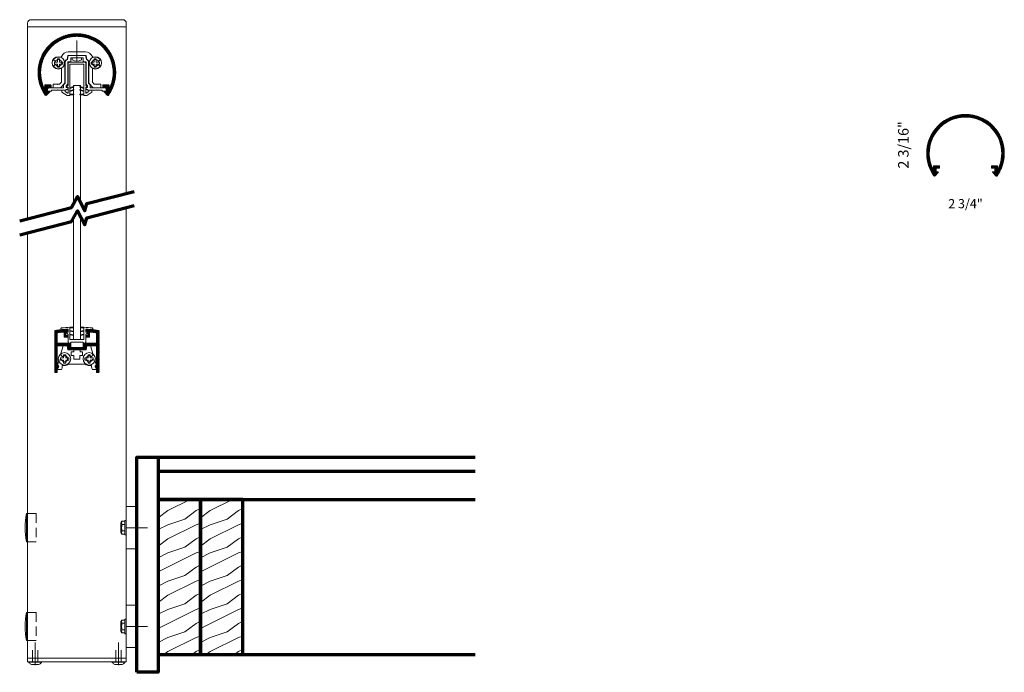
# Model space of a CAD drawing. Extents: x 435.1 to 470, y 416.2 to 439.4.
import ezdxf

# ---------------------------------------------------------------- set-up
doc = ezdxf.new("R2010")
doc.units = 0
doc.header["$LTSCALE"] = 8
doc.header["$MEASUREMENT"] = 0
doc.linetypes.add('CENTER', pattern=[2, 1.25, -0.25, 0.25, -0.25])
doc.linetypes.add('HIDDEN', pattern=[0.375, 0.25, -0.125])
doc.layers.get('0').update_dxf_attribs({"color": 6, "linetype": 'CONTINUOUS', "lineweight": 18})
for name, color, linetype, lineweight in [('CENTER', 5, 'CENTER', 18), ('DIM', 3, 'CONTINUOUS', 18), ('DOUBLE', 7, 'CONTINUOUS', 70), ('HATCH', 1, 'CONTINUOUS', 9), ('HIDDEN', 5, 'HIDDEN', 18), ('SINGLE', 2, 'CONTINUOUS', 18), ('TXT', 3, 'CONTINUOUS', 18)]:
    doc.layers.add(name, color=color, linetype=linetype, lineweight=lineweight)
doc.styles.add('FENTRON', font='romans')

# ---------------------------------------------------------------- blocks, each defined once
blk = doc.blocks.new('A$C12FA39F5')
at = {"layer": 'DOUBLE'}
blk.add_lwpolyline([(0, 0), (1.5, 0), (1.5, 5.501), (0, 5.501)], close=True, dxfattribs=at)
at = {"layer": 'TXT'}
for p, q in [((0, 5.432), (0.138, 5.501)), ((0.349, 5.106), (1.138, 5.501)), ((0, 4.845), (0.349, 5.106)), ((0.949, 4.806), (1.349, 5.106)), ((1.349, 5.106), (1.5, 5.182)), ((0, 4.432), (0.349, 4.606)), ((0.349, 4.606), (0.949, 4.806)), ((0.349, 4.106), (1.349, 4.606)), ((1.349, 4.606), (1.5, 4.657)), ((0, 3.845), (0.349, 4.106)), ((0.949, 3.806), (1.349, 4.106)), ((1.349, 4.106), (1.5, 4.182)), ((0, 3.432), (0.349, 3.606)), ((0, 2.932), (1.349, 3.606)), ((0.349, 3.606), (0.949, 3.806)), ((1.349, 3.606), (1.5, 3.657)), ((1.349, 3.106), (1.5, 3.182)), ((0.349, 2.606), (0.949, 2.806)), ((0.949, 2.806), (1.349, 3.106)), ((0, 2.432), (0.349, 2.606)), ((0.349, 2.106), (1.349, 2.606)), ((1.349, 2.606), (1.5, 2.657)), ((0, 1.845), (0.349, 2.106)), ((0.949, 1.806), (1.349, 2.106)), ((1.349, 2.106), (1.5, 2.182)), ((0.349, 1.606), (0.949, 1.806)), ((0, 1.432), (0.349, 1.606)), ((0, 0.932), (1.349, 1.606)), ((1.349, 1.606), (1.5, 1.657)), ((0.949, 0.806), (1.349, 1.106)), ((1.349, 1.106), (1.5, 1.182)), ((0.349, 0.606), (0.949, 0.806)), ((0, 0.432), (0.349, 0.606)), ((0.349, 0.106), (1.349, 0.606)), ((1.349, 0.606), (1.5, 0.657)), ((0.207, 0), (0.349, 0.106)), ((1.207, 0), (1.349, 0.106)), ((1.349, 0.106), (1.5, 0.182))]:
    blk.add_line(p, q, dxfattribs=at)
blk = doc.blocks.new('9013')
blk.add_lwpolyline([(-0.634, -0.36), (-0.553, -0.341, -0.389862), (-0.541, -0.347, 3.190587), (-0.506, -0.228, -0.389862), (-0.519, -0.227), (-0.577, -0.166), (-0.484, 0.143), (-0.349, 0.143), (-0.324, 0), (-0.113, 0), (-0.113, -0.062), (-0.198, -0.062), (-0.198, -0.202), (-0.104, -0.202), (-0.104, -0.327), (0.104, -0.327), (0.104, -0.202), (0.198, -0.202), (0.198, -0.062), (0.113, -0.062), (0.113, 0), (0.324, 0), (0.349, 0.143), (0.484, 0.143), (0.577, -0.166), (0.519, -0.227, -0.389862), (0.506, -0.228, 3.190587), (0.541, -0.347, -0.389862), (0.553, -0.341), (0.634, -0.36), (0.68, -0.514), (0.68, -0.525, -0.263769), (0.668, -0.546, 0.658312), (0.68, -0.637), (0.68, -0.688), (0.549, -0.688, -0.152072), (0.518, -0.589), (0.518, -0.548), (0.438, -0.548, -0.161492), (0.297, -0.501), (-0.297, -0.501, -0.161492), (-0.438, -0.548), (-0.518, -0.548), (-0.518, -0.589, -0.152072), (-0.549, -0.688), (-0.68, -0.688), (-0.68, -0.637, 0.658312), (-0.668, -0.546, -0.263769), (-0.68, -0.525), (-0.68, -0.514)], format="xyb", close=True)
blk = doc.blocks.new('9012')
blk.add_lwpolyline([(-0.449, 0.638), (-0.449, 0.456), (-0.325, 0.456), (-0.325, 0.518), (-0.387, 0.518), (-0.387, 0.643), (-0.325, 0.643), (-0.325, 0.691, 0.414214), (-0.34, 0.706), (-0.38, 0.706), (-0.38, 0.734, 0.019753), (-0.771, 0.689, 0.369408), (-0.783, 0.674), (-0.783, 0.146), (-0.783, -0.783, 0.414214), (-0.768, -0.798), (-0.693, -0.798), (-0.693, -0.634, 1), (-0.693, -0.544), (-0.693, 0.146), (-0.334, 0.146), (-0.309, 0), (0.309, 0), (0.334, 0.146), (0.693, 0.146), (0.693, -0.544, 1), (0.693, -0.634), (0.693, -0.798), (0.768, -0.798, 0.414214), (0.783, -0.783), (0.783, 0.146), (0.783, 0.674, 0.369408), (0.771, 0.689, 0.019753), (0.38, 0.734), (0.38, 0.706), (0.339, 0.706, 0.414214), (0.324, 0.691), (0.324, 0.643), (0.386, 0.643), (0.386, 0.518), (0.324, 0.518), (0.324, 0.456), (0.449, 0.456), (0.449, 0.638, -0.012584), (0.693, 0.609), (0.693, 0.236), (0.219, 0.236), (0.219, 0.09), (0.01, 0.09), (0, 0.08), (-0.01, 0.09), (-0.219, 0.09), (-0.219, 0.236), (-0.693, 0.236), (-0.693, 0.609, -0.012584)], format="xyb", close=True)
blk = doc.blocks.new('PHT')
for p, q in [((-0.12, 0.025), (-0.027, 0.025)), ((-0.12, 0.025), (-0.12, -0.039)), ((-0.027, 0.118), (-0.027, 0.025)), ((-0.027, 0.118), (0.037, 0.118)), ((0.037, 0.118), (0.037, 0.025)), ((0.037, 0.025), (0.13, 0.025)), ((0.13, 0.025), (0.13, -0.039)), ((-0.12, -0.039), (-0.027, -0.039)), ((-0.027, -0.039), (-0.027, -0.132)), ((-0.027, -0.132), (0.037, -0.132)), ((0.037, -0.039), (0.037, -0.132)), ((0.037, -0.039), (0.13, -0.039))]:
    blk.add_line(p, q)
blk.add_circle((0, 0), 0.186)
blk = doc.blocks.new('9051')
blk.add_lwpolyline([(0.313, 0.548), (0.372, 0.613, 0.654015), (0.364, 0.629), (0.313, 0.629), (0.313, 0.739, -0.012548), (0.562, 0.717), (0.563, 0.756, 0.397472), (0.541, 0.782, 0.014456), (0.251, 0.805), (0.251, 0.37), (-0.251, 0.37), (-0.251, 0.805, 0.014456), (-0.541, 0.782, 0.397472), (-0.563, 0.756), (-0.562, 0.717, -0.012548), (-0.312, 0.739), (-0.312, 0.629), (-0.364, 0.629, 0.654015), (-0.372, 0.613), (-0.312, 0.548), (-0.312, 0.276, 0.414214), (-0.273, 0.236), (-0.219, 0.236), (-0.219, 0.28), (0.219, 0.28), (0.219, 0.236), (0.273, 0.236, 0.414214), (0.313, 0.276)], format="xyb", close=True)
for points in [[(-0.125, 0.785), (-0.125, 0.805), (-0.251, 0.805), (-0.251, 0.785)], [(0.251, 0.785), (0.251, 0.805), (0.125, 0.805), (0.125, 0.785)]]:
    blk.add_lwpolyline(points, close=True)
for points in [[(-0.251, 0.684), (-0.125, 0.662), (-0.125, 0.642), (-0.251, 0.664)], [(-0.251, 0.558), (-0.125, 0.535), (-0.125, 0.515), (-0.251, 0.537)], [(0.251, 0.684), (0.125, 0.662), (0.125, 0.642), (0.251, 0.664)], [(0.251, 0.558), (0.125, 0.535), (0.125, 0.515), (0.251, 0.537)]]:
    blk.add_lwpolyline(points)
blk = doc.blocks.new('HWHS')
for p, q in [((-0.125, 0.173), (-0.15, 0.125)), ((-0.15, -0.125), (-0.15, 0.125)), ((-0.04, 0.173), (-0.125, 0.173)), ((-0.115, 0.087), (-0.04, 0.087)), ((-0.04, -0.19), (-0.04, 0.19)), ((0, 0.195), (-0.035, 0.195)), ((0, -0.195), (0, 0.195)), ((-0.125, -0.173), (-0.15, -0.125)), ((-0.04, -0.173), (-0.125, -0.173)), ((-0.115, -0.087), (-0.04, -0.087)), ((0, -0.195), (-0.035, -0.195))]:
    blk.add_line(p, q)
for centre, radius, start, end in [((-0.026, 0.13), 0.0988, 153.9922, 206.0078), ((0.255, 0), 0.38, 166.8265, 193.1735), ((-0.035, 0.19), 0.005, 90, 180), ((-0.026, -0.13), 0.0988, 153.9922, 206.0078), ((-0.035, -0.19), 0.005, 180, 270)]:
    blk.add_arc(centre, radius, start, end)
at = {"layer": 'CENTER'}
blk.add_line((0, 0), (0.574, 0), dxfattribs=at)
blk = doc.blocks.new('316RIV-T')
blk.add_line((0.225, 0.017), (-0.225, 0.017))
blk.add_lwpolyline([(-0.225, 0), (-0.225, 0.017, -0.219878), (-0.214, 0.041, -0.07553), (-0.13, 0.093, -0.101222), (-0.118, 0.096), (0.118, 0.096, -0.101222), (0.13, 0.093, -0.07553), (0.214, 0.041, -0.219878), (0.225, 0.017), (0.225, 0)], format="xyb", close=True)
at = {"layer": 'CENTER'}
blk.add_line((0, 0.12), (0, -0.685), dxfattribs=at)
at = {"layer": 'HIDDEN'}
for p, q in [((-0.094, 0), (-0.094, -0.405)), ((0.094, 0), (0.094, -0.405))]:
    blk.add_line(p, q, dxfattribs=at)
blk = doc.blocks.new('HOLE')
at = {"layer": 'HIDDEN'}
for p, q in [((1.81, 31.5), (0, 31.5)), ((1.81, 31.5), (1.81, 25.5)), ((1.81, 25.5), (0, 25.5)), ((1.81, 10.5), (0, 10.5)), ((1.81, 10.5), (1.81, 4.5)), ((1.81, 4.5), (0, 4.5))]:
    blk.add_line(p, q, dxfattribs=at)
at = {"layer": 'SINGLE'}
for p, q in [((0, 31.5), (-0.24, 31.5)), ((-0.24, 25.5), (-0.24, 31.5)), ((0, 25.5), (-0.24, 25.5)), ((-0.24, 4.5), (-0.24, 10.5)), ((0, 10.5), (-0.24, 10.5)), ((0, 4.5), (-0.24, 4.5))]:
    blk.add_line(p, q, dxfattribs=at)
for centre in [(16.23, 28.5), (16.23, 7.5)]:
    blk.add_arc(centre, 16.74, 169.6738, 190.3262, dxfattribs=at)
at = {"layer": 'TXT'}
for p, q in [((0.75, 10.5), (0, 10.5)), ((0.75, 4.5), (0, 4.5))]:
    blk.add_line(p, q, dxfattribs=at)
blk = doc.blocks.new('9018')
blk.add_lwpolyline([(0.349, -0.142, -0.323744), (0.425, -0.246), (0.425, -0.981), (0.577, -1.146), (0.844, -1.146), (0.844, -1.021), (0.699, -1.021), (0.689, -1.031), (0.679, -1.021), (0.611, -1.021), (0.55, -0.955), (0.55, -0.477, -0.534095), (0.577, -0.459, 0.36161), (0.83, -0.38, 0.429137), (0.827, -0.366), (0.766, -0.331, 0.3914), (0.753, -0.334, -3.220684), (0.753, -0.2, 0.3914), (0.766, -0.203), (0.827, -0.168, 0.429137), (0.83, -0.154, 0.3161), (0.609, -0.065, -0.365785), (0.538, -0.029, 0.302377), (0.308, 0.125), (-0.307, 0.125, 0.302377), (-0.538, -0.029, -0.365785), (-0.609, -0.065, 0.3161), (-0.83, -0.154, 0.429137), (-0.827, -0.168), (-0.766, -0.203, 0.3914), (-0.753, -0.2, -3.220684), (-0.753, -0.334, 0.3914), (-0.766, -0.331), (-0.827, -0.366, 0.429137), (-0.83, -0.38, 0.36161), (-0.577, -0.459, -0.534095), (-0.549, -0.477), (-0.549, -0.955), (-0.611, -1.021), (-0.679, -1.021), (-0.689, -1.031), (-0.699, -1.021), (-0.844, -1.021), (-0.844, -1.146), (-0.577, -1.146), (-0.424, -0.981), (-0.424, -0.246, -0.323744), (-0.349, -0.142), (-0.324, 0), (0.324, 0)], format="xyb", close=True)
blk = doc.blocks.new('9050')
blk.add_lwpolyline([(-0.312, -1.052), (-0.312, -0.286, -0.414214), (-0.272, -0.246), (0.273, -0.246, -0.414214), (0.313, -0.286), (0.313, -1.052), (0.364, -1.107, -0.655134), (0.357, -1.124), (0.313, -1.124), (0.313, -1.333, 0.590991), (0.328, -1.342), (0.42, -1.284), (0.42, -1.236), (0.534, -1.236), (0.534, -1.306), (0.348, -1.423), (0.251, -1.423), (0.251, -0.308), (-0.25, -0.308), (-0.25, -1.423), (-0.348, -1.423), (-0.533, -1.306), (-0.533, -1.236), (-0.42, -1.236), (-0.42, -1.284), (-0.328, -1.342, 0.590991), (-0.312, -1.333), (-0.312, -1.124), (-0.356, -1.124, -0.655134), (-0.364, -1.107)], format="xyb", close=True)
for points in [[(-0.106, -1.099), (-0.106, -1.124), (-0.25, -1.17), (-0.25, -1.145)], [(-0.106, -1.21), (-0.106, -1.235), (-0.25, -1.281), (-0.25, -1.256)], [(-0.106, -1.378), (-0.106, -1.401), (-0.25, -1.401), (-0.25, -1.378)], [(0.106, -1.099), (0.251, -1.145), (0.251, -1.17), (0.106, -1.124)], [(0.106, -1.21), (0.251, -1.256), (0.251, -1.281), (0.106, -1.235)], [(0.106, -1.378), (0.251, -1.378), (0.251, -1.401), (0.106, -1.401)]]:
    blk.add_lwpolyline(points, close=True)
blk = doc.blocks.new('9016')
blk.add_lwpolyline([(-0.679, 0), (-0.689, 0.01), (-0.699, 0), (-0.895, 0), (-0.895, -0.031), (-1.057, -0.031), (-1.057, 0.01, -0.414214), (-0.977, 0.09), (-0.699, 0.09), (-0.689, 0.08), (-0.679, 0.09), (-0.469, 0.09), (-0.469, 0.193), (-0.415, 0.251), (-0.415, 0.99, -0.35535), (-0.335, 1.088), (-0.309, 1.236), (0.309, 1.236), (0.335, 1.088, -0.35535), (0.415, 0.99), (0.415, 0.251), (0.469, 0.193), (0.469, 0.09), (0.679, 0.09), (0.689, 0.08), (0.699, 0.09), (0.977, 0.09, -0.414214), (1.057, 0.01), (1.057, -0.031), (0.895, -0.031), (0.895, 0), (0.699, 0), (0.689, 0.01), (0.679, 0), (0.38, 0), (0.38, 0.03), (0.339, 0.03, -0.414214), (0.324, 0.045), (0.324, 0.092), (0.378, 0.092), (0.378, 0.158), (0.324, 0.216), (0.324, 1), (0.219, 1), (0.219, 1.146), (0.01, 1.146), (0, 1.156), (-0.01, 1.146), (-0.219, 1.146), (-0.219, 1), (-0.325, 1), (-0.325, 0.216), (-0.379, 0.158), (-0.379, 0.092), (-0.325, 0.092), (-0.325, 0.045, -0.414214), (-0.34, 0.03), (-0.38, 0.03), (-0.38, 0)], format="xyb", close=True)
blk = doc.blocks.new('PHS')
for p, q in [((-0.064, 0.186), (0, 0.186)), ((0, -0.186), (0, 0.186)), ((-0.064, -0.186), (0, -0.186))]:
    blk.add_line(p, q)
for centre, radius, start, end in [((0.198, 0), 0.33, 147.554, 212.442), ((-0.064, 0.167), 0.02, 90, 147.554), ((-0.064, -0.167), 0.02, 212.442, 270)]:
    blk.add_arc(centre, radius, start, end)
at = {"layer": 'CENTER'}
blk.add_line((-0.133, 0), (0.685, 0), dxfattribs=at)

msp = doc.modelspace()

# ---------------------------------------------------------------- hatches: boundary and pattern name
at = {"layer": 'HATCH'}
h = msp.add_hatch(dxfattribs=at)
h.set_pattern_fill('ANSI37', color=256, scale=0.09375)
h.set_pattern_definition([(45, (0.366853, -3e-08), (-0.0082864076, 0.0082864076), []), (135, (0.366853, -3e-08), (-0.0082864076, -0.0082864076), [])])
h.paths.add_polyline_path([(438.274, 436.966, -0.811873), (438.235, 436.974), (438.235, 437.034, 0.414214), (438.225, 437.044), (438.023, 437.044, 0.414214), (438.013, 437.034), (438.013, 436.964, 0.414214), (438.023, 436.954), (438.135, 436.954), (438.135, 436.823), (438.069, 436.823, 0.654015), (438.061, 436.806), (438.173, 436.685, 0.209179), (438.195, 436.675, 0.243326), (438.219, 436.688, 0.155241), (438.472, 437.483, 0.414214), (437.097, 438.858, 0.414214), (435.722, 437.483, 0.155241), (435.975, 436.688, 0.243326), (435.999, 436.675, 0.209179), (436.021, 436.685), (436.133, 436.806, 0.188686), (436.135, 436.813, 0.414214), (436.125, 436.823), (436.059, 436.823), (436.059, 436.954), (436.171, 436.954, 0.414214), (436.181, 436.964), (436.181, 437.034, 0.414214), (436.171, 437.044), (435.969, 437.044, 0.414214), (435.959, 437.034), (435.959, 436.974, -0.811873), (435.92, 436.966, -1.5314)])
h = msp.add_hatch(dxfattribs=at)
h.set_pattern_fill('ANSI37', color=256, scale=0.09375)
h.set_pattern_definition([(45, (31.851053, -2.86017), (-0.0082864076, 0.0082864076), []), (135, (31.851053, -2.86017), (-0.0082864076, -0.0082864076), [])])
h.paths.add_polyline_path([(469.758, 434.106, -0.811873), (469.72, 434.114), (469.72, 434.173, 0.414214), (469.71, 434.183), (469.507, 434.183, 0.414214), (469.497, 434.173), (469.497, 434.103, 0.414214), (469.507, 434.093), (469.62, 434.093), (469.62, 433.962), (469.553, 433.962, 0.654015), (469.546, 433.946), (469.657, 433.825, 0.209179), (469.679, 433.815, 0.243326), (469.704, 433.828, 0.155241), (469.956, 434.623, 0.414214), (468.581, 435.998, 0.414214), (467.206, 434.623, 0.155241), (467.459, 433.828, 0.243326), (467.483, 433.815, 0.209179), (467.505, 433.825), (467.617, 433.946, 0.188686), (467.619, 433.952, 0.414214), (467.609, 433.962), (467.543, 433.962), (467.543, 434.093), (467.655, 434.093, 0.414214), (467.665, 434.103), (467.665, 434.173, 0.414214), (467.655, 434.183), (467.453, 434.183, 0.414214), (467.443, 434.173), (467.443, 434.114, -0.811873), (467.404, 434.106, -1.5314)])
h = msp.add_hatch(dxfattribs=at)
h.set_pattern_fill('ANSI37', color=256, scale=0.09375)
h.set_pattern_definition([(45, (1.242028, 0), (-0.0082864076, 0.0082864076), []), (135, (1.242028, 0), (-0.0082864076, -0.0082864076), [])])
h.paths.add_polyline_path([(436.313, 427.797), (436.313, 426.868, 0.414214), (436.328, 426.853), (436.403, 426.853), (436.403, 427.017, 1), (436.403, 427.107), (436.403, 427.797), (436.762, 427.797), (436.788, 427.651), (437.406, 427.651), (437.432, 427.797), (437.791, 427.797), (437.791, 427.107, 1), (437.791, 427.017), (437.791, 426.853), (437.866, 426.853, 0.414214), (437.881, 426.868), (437.881, 427.797), (437.881, 428.325, 0.369408), (437.868, 428.34, 0.019753), (437.477, 428.385), (437.477, 428.356), (437.437, 428.356, 1), (437.437, 428.326), (437.484, 428.294), (437.484, 428.169), (437.422, 428.169), (437.422, 428.106), (437.546, 428.106), (437.546, 428.289, -0.012584), (437.791, 428.26), (437.791, 427.887), (437.316, 427.887), (437.316, 427.741), (437.107, 427.741), (437.097, 427.731), (437.087, 427.741), (436.878, 427.741), (436.878, 427.887), (436.403, 427.887), (436.403, 428.26, -0.012584), (436.648, 428.289), (436.648, 428.106), (436.772, 428.106), (436.772, 428.169), (436.71, 428.169), (436.71, 428.294), (436.757, 428.326, 0.487913), (436.754, 428.388, 0.021631), (436.326, 428.34, 0.369408), (436.313, 428.325)])

# ---------------------------------------------------------------- linework, layer by layer
for points in [[(437.222, 432.888), (437.222, 437.025), (436.972, 437.025), (436.972, 432.825)], [(436.972, 432.322), (436.972, 428.021), (437.222, 428.021), (437.222, 432.384)]]:
    msp.add_lwpolyline(points)
at = {"layer": 'DOUBLE'}
for p, q in [((439.973, 423.852), (439.973, 422.352)), ((439.973, 423.852), (451.204, 423.852)), ((439.973, 423.352), (451.204, 423.352)), ((439.973, 422.352), (451.204, 422.352)), ((439.973, 416.851), (451.204, 416.851))]:
    msp.add_line(p, q, dxfattribs=at)
for points in [[(435.071, 432.231), (436.906, 432.703), (437.116, 433.09), (437.38, 432.587), (437.45, 432.843), (439.123, 433.273)], [(435.071, 431.728), (436.906, 432.2), (437.116, 432.587), (437.38, 432.084), (437.45, 432.34), (439.123, 432.77)]]:
    msp.add_lwpolyline(points, dxfattribs=at)
msp.add_lwpolyline([(439.222, 416.225), (439.222, 423.852), (439.973, 423.852), (439.973, 416.225)], close=True, dxfattribs=at)
at = {"layer": 'SINGLE'}
for p, q in [((435.347, 439.108), (438.847, 439.108)), ((435.347, 432.302), (435.347, 439.108)), ((438.847, 433.202), (438.847, 439.108)), ((436.441, 438.581), (436.441, 438.588)), ((437.753, 438.581), (437.753, 438.588)), ((438.847, 416.725), (438.847, 432.699)), ((435.347, 416.725), (435.347, 431.799)), ((436.659, 427.797), (436.659, 427.794)), ((438.847, 420.601), (438.847, 422.102)), ((439.222, 422.102), (438.847, 422.102)), ((439.222, 420.601), (438.847, 420.601)), ((438.847, 417.101), (438.847, 418.601)), ((439.222, 418.601), (438.847, 418.601)), ((439.222, 417.101), (438.847, 417.101))]:
    msp.add_line(p, q, dxfattribs=at)
msp.add_lwpolyline([(435.347, 439.108), (435.347, 439.233, -0.414214), (435.472, 439.358), (438.722, 439.358, -0.414214), (438.847, 439.233), (438.847, 439.108)], format="xyb", close=True, dxfattribs=at)
at = {"layer": 'SINGLE', "color": 2, "linetype": 'Continuous'}
for points in [[(435.92, 436.966, -1.5314), (438.274, 436.966, -0.811873), (438.235, 436.974), (438.235, 437.034, 0.414214), (438.225, 437.044), (438.023, 437.044, 0.414214), (438.013, 437.034), (438.013, 436.964, 0.414214), (438.023, 436.954), (438.125, 436.954, -0.414214), (438.135, 436.944), (438.135, 436.833, -0.414214), (438.125, 436.823), (438.069, 436.823, 0.414214), (438.059, 436.813, 0.188686), (438.061, 436.806), (438.173, 436.685, 0.209179), (438.195, 436.675, 0.243326), (438.219, 436.688, 0.155241), (438.472, 437.483, 0.414214), (437.097, 438.858, 0.414214), (435.722, 437.483, 0.155241), (435.975, 436.688, 0.243326), (435.999, 436.675, 0.209179), (436.021, 436.685), (436.133, 436.806, 0.188686), (436.135, 436.813, 0.414214), (436.125, 436.823), (436.069, 436.823, -0.414214), (436.059, 436.833), (436.059, 436.944, -0.414214), (436.069, 436.954), (436.171, 436.954, 0.414214), (436.181, 436.964), (436.181, 437.034, 0.414214), (436.171, 437.044), (435.969, 437.044, 0.414214), (435.959, 437.034), (435.959, 436.974, -0.811873)], [(467.404, 434.106, -1.5314), (469.758, 434.106, -0.811873), (469.72, 434.114), (469.72, 434.173, 0.414214), (469.71, 434.183), (469.507, 434.183, 0.414214), (469.497, 434.173), (469.497, 434.103, 0.414214), (469.507, 434.093), (469.61, 434.093, -0.414214), (469.62, 434.083), (469.62, 433.972, -0.414214), (469.61, 433.962), (469.553, 433.962, 0.414214), (469.543, 433.952, 0.188686), (469.546, 433.946), (469.657, 433.825, 0.209179), (469.679, 433.815, 0.243326), (469.704, 433.828, 0.155241), (469.956, 434.623, 0.414214), (468.581, 435.998, 0.414214), (467.206, 434.623, 0.155241), (467.459, 433.828, 0.243326), (467.483, 433.815, 0.209179), (467.505, 433.825), (467.617, 433.946, 0.188686), (467.619, 433.952, 0.414214), (467.609, 433.962), (467.553, 433.962, -0.414214), (467.543, 433.972), (467.543, 434.083, -0.414214), (467.553, 434.093), (467.655, 434.093, 0.414214), (467.665, 434.103), (467.665, 434.173, 0.414214), (467.655, 434.183), (467.453, 434.183, 0.414214), (467.443, 434.173), (467.443, 434.114, -0.811873)]]:
    msp.add_lwpolyline(points, format="xyb", close=True, dxfattribs=at)
at = {"layer": 'SINGLE'}
msp.add_lwpolyline([(438.847, 416.725), (438.847, 416.6), (435.347, 416.6), (435.347, 416.725)], close=True, dxfattribs=at)

# ---------------------------------------------------------------- block references
at = {"layer": 'DIM', "xscale": 0.1667, "yscale": 0.1667, "zscale": 0.1667}
msp.add_blockref('HOLE', (435.347, 416.6), dxfattribs=at)
at = {"layer": 'DOUBLE'}
for p in [(439.973, 416.851), (441.473, 416.851)]:
    msp.add_blockref('A$C12FA39F5', p, dxfattribs=at)
at = {"layer": 'SINGLE'}
for name, p, xscale, yscale, zscale, rotation in [('PHS', (437.097, 438.004), 0.9068879696960954, 0.9068879696960954, 0.9068879696960954, 90), ('316RIV-T', (435.62, 416.6), 1.0002000020004, 1.0002000020004, 1.0002000020004, 180), ('316RIV-T', (438.573, 416.6), -1.0002000020004, 1.0002000020004, 1.0002000020004, 180)]:
    msp.add_blockref(name, p, dxfattribs=dict(at, xscale=xscale, yscale=yscale, zscale=zscale, rotation=rotation))
for name, p, xscale, yscale, zscale in [('9018', (437.097, 438.094), 1.000183796075711, 1.000183796075711, 1.000183796075711), ('9016', (437.097, 436.858), 1.000183796075711, 1.000183796075711, 1.000183796075711), ('PHT', (436.441, 437.827), 1.181334565818654, 1.181334565818654, 1.181334565818654), ('9050', (437.097, 438.094), 1.000183796075711, 1.000183796075711, 1.000183796075711), ('PHT', (437.753, 437.827), -1.181334565818654, 1.181334565818654, 1.181334565818654), ('9051', (437.097, 427.651), 1.000183796075711, 1.000183796075711, 1.000183796075711), ('9012', (437.097, 427.651), 1.000183796075711, 1.000183796075711, 1.000183796075711), ('9013', (437.097, 427.651), 1.000183796075711, 1.000183796075711, 1.000183796075711), ('PHT', (436.659, 427.337), 1.181334565818654, 1.181334565818654, 1.181334565818654), ('PHT', (437.535, 427.337), -1.181334565818654, 1.181334565818654, 1.181334565818654), ('HWHS', (438.847, 421.352), 1.319263802638527, 1.319263802638527, 1.319263802638527), ('HWHS', (438.847, 417.851), 1.319263802638527, 1.319263802638527, 1.319263802638527)]:
    msp.add_blockref(name, p, dxfattribs=dict(at, xscale=xscale, yscale=yscale, zscale=zscale))

# ---------------------------------------------------------------- texts
at = {"layer": 'DIM', "insert": (466.38, 434.919), "char_height": 0.372, "attachment_point": 5, "rotation": 90, "style": 'FENTRON'}
msp.add_mtext('\\A1;2 3/16"', dxfattribs=at)
at = {"layer": 'DIM', "insert": (468.581, 432.837), "char_height": 0.3255, "attachment_point": 5, "style": 'FENTRON'}
msp.add_mtext('\\A1;2 3/4"', dxfattribs=at)

doc.saveas('drawing.dxf')
